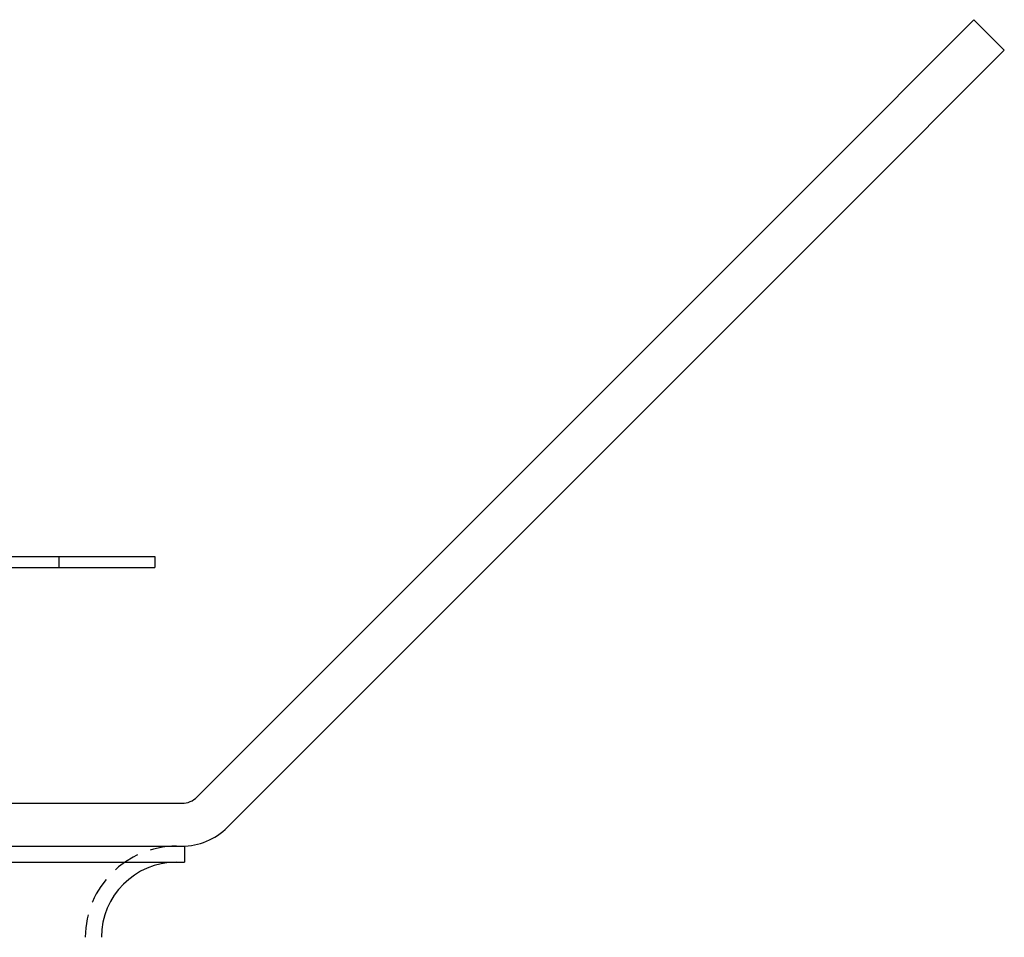
# Model space of a CAD drawing. Extents: x 0 to 1365, y -565 to 117.
# Drawn here: x 282 to 374, y -8 to 77 of the extents above; entities that cross this region are included whole.
import ezdxf

# ---------------------------------------------------------------- set-up
doc = ezdxf.new("R2010")
doc.units = 0
doc.header["$LTSCALE"] = 10
doc.linetypes.add('VERDECKT', pattern=[0.375, 0.25, -0.125])
doc.layers.get('0').update_dxf_attribs({"linetype": 'CONTINUOUS'})
doc.layers.add('STEMPEL', color=3, linetype='CONTINUOUS')

# ---------------------------------------------------------------- blocks, each defined once
blk = doc.blocks.new('A$C9E8BDE47')
at = {"color": 3, "linetype": 'CONTINUOUS', "extrusion": (0, 1, -2e-16)}
for p, q in [((371.4178, 77.0746), (357.2756, 62.9325)), ((374.2462, 74.2462), (371.4178, 77.0746)), ((374.2462, 74.2462), (360.1041, 60.1041)), ((357.2756, 62.9325), (298.9289, 4.5858)), ((301.7574, 1.7574), (360.1041, 60.1041)), ((44.8957, 27), (295, 27)), ((295, 27), (295, 26)), ((44.8957, 26), (295, 26)), ((165, 4), (297.5147, 4)), ((165, 0), (297.5147, 0)), ((297.5147, 0), (297.75, 0)), ((297.75, 0), (297.75, -1.5)), ((271.75, -1.5), (297.75, -1.5))]:
    blk.add_line(p, q, dxfattribs=at)
at = {"color": 1, "linetype": 'VERDECKT', "extrusion": (0, 1, -2e-16)}
blk.add_line((286.0204, 27), (286.0204, 26), dxfattribs=at)
at = {"color": 3, "linetype": 'CONTINUOUS'}
for centre, radius, start, end in [((297.5147, 6), 2, 270, 315), ((297.5147, 6), 6, 270, 315), ((297, -8.5), 7, 90, 180)]:
    blk.add_arc(centre, radius, start, end, dxfattribs=at)
at = {"color": 1, "linetype": 'VERDECKT'}
blk.add_arc((297, -8.5), 8.5, 90, 180, dxfattribs=at)

msp = doc.modelspace()

# ---------------------------------------------------------------- block references
at = {"layer": 'STEMPEL'}
msp.add_blockref('A$C9E8BDE47', (0, 0), dxfattribs=at)

doc.saveas('drawing.dxf')
